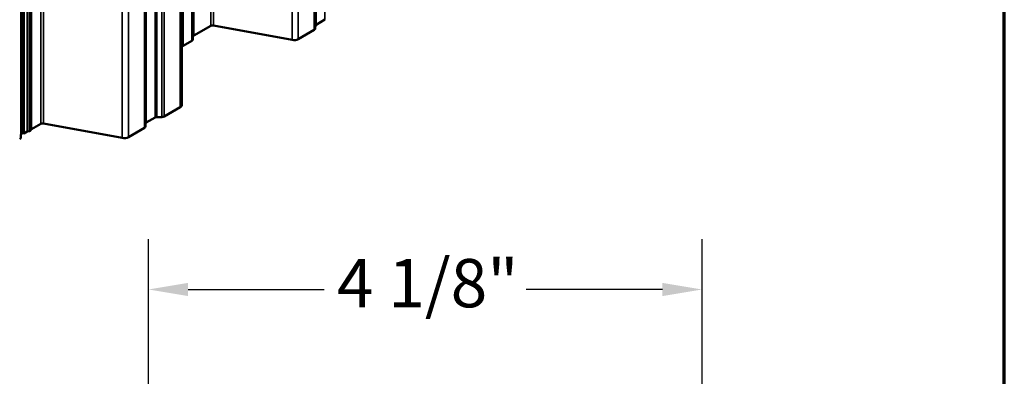
# Model space of a CAD drawing. Units: inches. Extents: x 0.7 to 41.8, y 0.8 to 26.8.
# Drawn here: x 35.6 to 41.8, y 10.2 to 12.5 of the extents above; entities that cross this region are included whole.
import ezdxf

# ---------------------------------------------------------------- set-up
doc = ezdxf.new("R2010")
doc.units = ezdxf.units.IN
doc.header["$LTSCALE"] = 2.5
doc.header["$MEASUREMENT"] = 0
for name, color, linetype, lineweight in [('Border (ANSI)', 7, 'Continuous', 70), ('Dimension (ANSI)', 7, 'Continuous', 25), ('Visible (ANSI)', 7, 'Continuous', 50), ('Visible Narrow (ANSI)', 7, 'Continuous', 35)]:
    doc.layers.add(name, color=color, linetype=linetype, lineweight=lineweight)
doc.styles.add('Note Text (ANSI)', font='tahoma.ttf')
doc.dimstyles.new('Architectural (ANSI)', dxfattribs={"dimscale": 2.5, "dimtxt": 0.12, "dimasz": 0.098425, "dimexe": 0.125, "dimexo": 0.0625, "dimgap": 0.031496, "dimtad": 0, "dimtih": 1, "dimtoh": 1, "dimdec": 4, "dimrnd": 1e-08, "dimzin": 3, "dimdsep": 46, "dimlunit": 4, "dimtxsty": 'Note Text (ANSI)', "dimcen": 0.09, "dimdle": 0.393701, "dimclrd": 256, "dimclre": 256, "dimclrt": 256, "dimadec": 0, "dimazin": 3, "dimtfac": 1, "dimtofl": 0, "dimtmove": 0, "dimatfit": 3, "dimfxl": 0, "dimfrac": 2, "dimtolj": 1, "dimtzin": 12, "dimlwd": -1, "dimlwe": -1, "dimarcsym": 0})

# ---------------------------------------------------------------- blocks, each defined once
blk = doc.blocks.new('Borders ATAS A Border')
at = {"layer": 'Border (ANSI)'}
blk.add_line((16.7, 0.3), (16.7, 10.7), dxfattribs=at)
blk = doc.blocks.new('*D15')
at = {"layer": 'Defpoints', "color": 0, "transparency": 16777216}
for p in [(39.8736, 10.7886), (36.4361, 9.8043), (39.8736, 9.8043)]:
    blk.add_point(p, dxfattribs=at)
at = {"layer": 'Dimension (ANSI)', "transparency": 16777216}
for p, q in [((36.4361, 9.9606), (36.4361, 11.1011)), ((39.8736, 9.9606), (39.8736, 11.1011)), ((36.6822, 10.7886), (37.5276, 10.7886)), ((39.6276, 10.7886), (38.7821, 10.7886))]:
    blk.add_line(p, q, dxfattribs=at)
for points in [[(36.6822, 10.8296), (36.6822, 10.7476), (36.4361, 10.7886)], [(39.6276, 10.8296), (39.6276, 10.7476), (39.8736, 10.7886)]]:
    blk.add_solid(points, dxfattribs=at)
at = {"layer": 'Dimension (ANSI)', "transparency": 16777216, "insert": (37.6063, 10.978), "char_height": 0.3, "attachment_point": 1, "style": 'Note Text (ANSI)'}
blk.add_mtext('\\A1;4 1/8"', dxfattribs=at)

msp = doc.modelspace()

# ---------------------------------------------------------------- linework, layer by layer
at = {"layer": 'Visible (ANSI)'}
for p, q in [((36.643527, 11.936994), (36.643527, 17.791896)), ((35.657667, 11.760709), (35.657667, 17.22271)), ((35.662087, 11.758158), (35.662087, 17.225261)), ((36.71728, 12.367374), (36.823309, 12.42859)), ((36.839127, 12.430801), (37.328649, 12.340193)), ((37.472294, 12.411279), (37.473472, 12.429308)), ((37.478038, 12.435347), (37.532193, 12.466614)), ((36.711535, 12.343306), (36.712714, 12.361335)), ((37.366614, 12.345501), (37.465902, 12.402825)), ((36.650988, 12.303585), (36.705144, 12.334852)), ((36.533256, 11.864361), (36.632544, 11.921685)), ((36.487385, 11.85999), (36.518613, 11.860671)), ((35.709181, 11.785348), (35.768041, 11.819331)), ((35.78386, 11.821542), (36.273381, 11.730934)), ((36.417026, 11.80202), (36.418205, 11.820049)), ((36.42277, 11.826088), (36.476926, 11.857355)), ((35.643152, 11.732598), (35.644331, 11.750627)), ((35.648896, 11.756666), (35.657667, 11.76173)), ((35.657667, 11.760709), (35.662087, 11.758158)), ((35.662087, 11.758158), (35.683493, 11.770517)), ((35.685118, 11.77108), (35.697637, 11.77328)), ((35.704396, 11.777182), (35.708206, 11.78441)), ((36.311346, 11.736242), (36.410635, 11.793566))]:
    msp.add_line(p, q, dxfattribs=at)
for centre, major_axis, start_param, end_param in [((36.834357, 12.422211), (0.015625, 0), 1.26055422, 2.35619449), ((37.450434, 12.411755), (0.021875, 0), 5.49778714, 6.24545588), ((37.489086, 12.428968), (-0.015625, 0), 5.49778714, 6.24545588), ((36.728328, 12.360995), (-0.015625, 0), 5.49778714, 6.24545588), ((36.63552, 12.312515), (0.021875, 0), 5.08712667, 5.49778714), ((36.689676, 12.343782), (0.021875, 0), 5.49778714, 6.24545588), ((37.340097, 12.36081), (0.0375, 0), 4.40214687, 5.49778714), ((36.606027, 11.936994), (0.0375, 0), 5.49778714, 6.28318531), ((36.487974, 11.850976), (0.015625, 0), 1.60852575, 2.35619449), ((36.517788, 11.873291), (0.021875, 0), 4.75011841, 5.49778714), ((35.77909, 11.812952), (0.015625, 0), 1.26055422, 2.35619449), ((36.395167, 11.802496), (0.021875, 0), 5.49778714, 6.24545588), ((36.433819, 11.819709), (-0.015625, 0), 5.49778714, 6.24545588), ((35.659944, 11.750287), (-0.015625, 0), 5.49778714, 6.24545588), ((35.686255, 11.768922), (0.003906, 0), 1.86623716, 2.35619449), ((35.69468, 11.778889), (0.010156, 0), 5.00782982, 5.98774447), ((35.711943, 11.783753), (-0.003906, 0), 5.49778714, 5.98774447), ((35.621292, 11.733074), (0.021875, 0), 5.49778714, 6.24545588), ((36.28483, 11.751551), (0.0375, 0), 4.40214687, 5.49778714)]:
    msp.add_ellipse(centre, major_axis=major_axis, ratio=0.57735027, start_param=start_param, end_param=end_param, dxfattribs=at)
at = {"layer": 'Visible Narrow (ANSI)'}
for p, q in [((37.532193, 18.304968), (37.532193, 12.466614)), ((37.465902, 18.266694), (37.465902, 12.402825)), ((37.472294, 18.270384), (37.472294, 12.411279)), ((37.473472, 18.271065), (37.473472, 12.429308)), ((37.478038, 18.273701), (37.478038, 12.435347)), ((37.328649, 18.187451), (37.328649, 12.340193)), ((37.366614, 18.20937), (37.366614, 12.345501)), ((36.650988, 17.796204), (36.650988, 12.303585)), ((36.705144, 17.82747), (36.705144, 12.334852)), ((36.711535, 17.831161), (36.711535, 12.343306)), ((36.712714, 17.831841), (36.712714, 12.361335)), ((36.71728, 17.834477), (36.71728, 12.367374)), ((36.632544, 17.785555), (36.632544, 11.921685)), ((36.476926, 17.695709), (36.476926, 11.857355)), ((36.487385, 17.701747), (36.487385, 11.85999)), ((36.518613, 17.719777), (36.518613, 11.860671)), ((36.533256, 17.728231), (36.533256, 11.864361)), ((36.410635, 17.657435), (36.410635, 11.793566)), ((36.417026, 17.661125), (36.417026, 11.80202)), ((36.418205, 17.661806), (36.418205, 11.820049)), ((36.42277, 17.664442), (36.42277, 11.826088)), ((36.273381, 17.578192), (36.273381, 11.730934)), ((36.311346, 17.600111), (36.311346, 11.736242)), ((35.697637, 17.245786), (35.697637, 11.77328)), ((35.704396, 17.249688), (35.704396, 11.777182)), ((35.708206, 17.251888), (35.708206, 11.78441)), ((35.709181, 17.252451), (35.709181, 11.785348)), ((35.643152, 17.214329), (35.643152, 11.732598)), ((35.644331, 17.215009), (35.644331, 11.750627)), ((35.648896, 17.217645), (35.648896, 11.756666)), ((35.683493, 17.23762), (35.683493, 11.770517)), ((35.685118, 17.238558), (35.685118, 11.77108)), ((36.823309, 13.288177), (36.823309, 12.42859)), ((36.839127, 13.296639), (36.839127, 12.430801)), ((35.768041, 12.678918), (35.768041, 11.819331)), ((35.78386, 12.687381), (35.78386, 11.821542))]:
    msp.add_line(p, q, dxfattribs=at)

# ---------------------------------------------------------------- block references
at = {"xscale": 2.5, "yscale": 2.5, "zscale": 2.5}
msp.add_blockref('Borders ATAS A Border', (0, 0), dxfattribs=at)

# ---------------------------------------------------------------- dimensions: what is measured, and where the dimension line sits
at = {"layer": 'Dimension (ANSI)'}
dim = msp.add_linear_dim(base=(39.873616, 10.788601), p1=(36.436116, 9.804349), p2=(39.873616, 9.804349), angle=180, dimstyle='Architectural (ANSI)', override={"dimtih": 0, "dimtoh": 0, "dimdec": 4, "dimlfac": 1.2, "dimtp": 0, "dimtm": 0, "dimtdec": 2, "dimatfit": 1}, dxfattribs=at)
dim.commit()
dim.dimension.update_dxf_attribs({"geometry": '*D15', "text_midpoint": (38.154866, 10.788601), "dimtype": 160})

doc.saveas('drawing.dxf')
